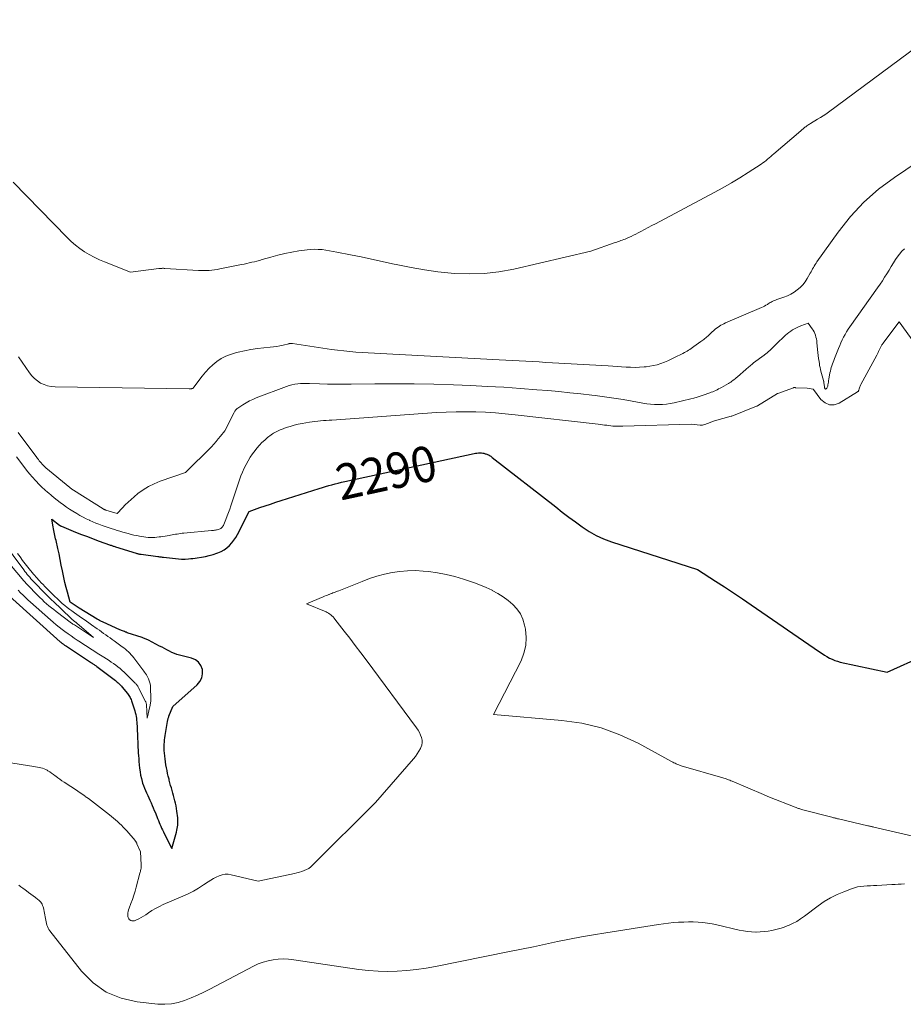
# Model space of a CAD drawing. Units: feet. Extents: x 1191672 to 1199299, y 7056370 to 7061370.
# Drawn here: x 1193825 to 1194074, y 7058856 to 7059133 of the extents above; entities that cross this region are included whole.
import ezdxf
from ezdxf.enums import TextEntityAlignment as Align

# ---------------------------------------------------------------- set-up
doc = ezdxf.new("R2010")
doc.units = ezdxf.units.FT
doc.header["$MEASUREMENT"] = 0
doc.layers.add('Level 44', color=7, linetype='Continuous', lineweight=0)
doc.layers.add('Level 45', color=7, linetype='Continuous', lineweight=0)
doc.styles.add('Style-ENGINEERING', font='ENGINEERING.shx')

msp = doc.modelspace()

# ---------------------------------------------------------------- linework, layer by layer
at = {"layer": 'Level 44', "color": 32, "linetype": 'Continuous', "lineweight": 30, "elevation": 2290, "flags": 128}
for points in [[(1193852.99, 7058945.96), (1193853.23, 7058945.72), (1193853.46, 7058945.48), (1193853.68, 7058945.23), (1193853.9, 7058944.97), (1193855.35, 7058943.17), (1193855.55, 7058942.91), (1193855.74, 7058942.64), (1193855.92, 7058942.36), (1193856.09, 7058942.08), (1193856.24, 7058941.79), (1193856.38, 7058941.49), (1193856.5, 7058941.18), (1193856.61, 7058940.87), (1193857.4, 7058938.34), (1193857.55, 7058937.82), (1193857.68, 7058937.29), (1193857.78, 7058936.76), (1193857.86, 7058936.23), (1193857.93, 7058935.69), (1193857.98, 7058935.15), (1193858.02, 7058934.61), (1193858.05, 7058934.07), (1193858.21, 7058930.47), (1193858.25, 7058929.67), (1193858.28, 7058928.87), (1193858.32, 7058928.07), (1193858.36, 7058927.27), (1193858.4, 7058926.47), (1193858.45, 7058925.67), (1193858.51, 7058924.88), (1193858.58, 7058924.08), (1193858.77, 7058922.17), (1193858.89, 7058921.22), (1193859.04, 7058920.27), (1193859.26, 7058919.34), (1193859.51, 7058918.42), (1193859.63, 7058918.03), (1193859.86, 7058917.32), (1193860.12, 7058916.61), (1193860.42, 7058915.92), (1193860.73, 7058915.23), (1193861.06, 7058914.55), (1193861.38, 7058913.87), (1193861.69, 7058913.18), (1193862, 7058912.49), (1193862.01, 7058912.46), (1193862.32, 7058911.75), (1193862.62, 7058911.04), (1193862.91, 7058910.32), (1193863.2, 7058909.61), (1193863.83, 7058908.04), (1193864.05, 7058907.5), (1193864.27, 7058906.97), (1193864.49, 7058906.44), (1193864.72, 7058905.91), (1193864.96, 7058905.38), (1193865.2, 7058904.86), (1193865.45, 7058904.33), (1193865.7, 7058903.82), (1193867.82, 7058899.62), (1193869.14, 7058904.25), (1193869.26, 7058904.73), (1193869.37, 7058905.22), (1193869.45, 7058905.72), (1193869.51, 7058906.21), (1193869.54, 7058906.71), (1193869.55, 7058907.21), (1193869.53, 7058907.71), (1193869.48, 7058908.21), (1193869.25, 7058910.12), (1193869.14, 7058910.86), (1193869.02, 7058911.59), (1193868.86, 7058912.32), (1193868.69, 7058913.04), (1193868.5, 7058913.76), (1193868.31, 7058914.48), (1193868.11, 7058915.2), (1193867.91, 7058915.91), (1193867.7, 7058916.65), (1193867.5, 7058917.37), (1193867.3, 7058918.1), (1193867.12, 7058918.83), (1193867.04, 7058919.1), (1193866.85, 7058919.91), (1193866.66, 7058920.72), (1193866.48, 7058921.53), (1193866.32, 7058922.34), (1193866.17, 7058923.16), (1193866.05, 7058923.98), (1193865.94, 7058924.8), (1193865.85, 7058925.62), (1193865.77, 7058926.48), (1193865.72, 7058927.09), (1193865.69, 7058927.7), (1193865.69, 7058928.32), (1193865.69, 7058928.93), (1193865.73, 7058929.55), (1193865.78, 7058930.16), (1193865.85, 7058930.77), (1193865.94, 7058931.38), (1193866.63, 7058935.37), (1193866.66, 7058935.55), (1193866.7, 7058935.74), (1193866.74, 7058935.92), (1193866.79, 7058936.1), (1193866.85, 7058936.28), (1193866.9, 7058936.46), (1193866.96, 7058936.64), (1193867.03, 7058936.81), (1193868.09, 7058939.58), (1193874.95, 7058945.6), (1193875.72, 7058946.54), (1193876.27, 7058947.57), (1193876.47, 7058948.71), (1193876.43, 7058949.93), (1193876, 7058951.05), (1193875.37, 7058951.99), (1193874.46, 7058952.65), (1193873.36, 7058953.14), (1193870.02, 7058953.94), (1193869.28, 7058954.15), (1193868.55, 7058954.4), (1193867.84, 7058954.71), (1193867.15, 7058955.07), (1193866.47, 7058955.45), (1193865.78, 7058955.82), (1193865.09, 7058956.19), (1193864.4, 7058956.55), (1193861.26, 7058958.19), (1193861.04, 7058958.3), (1193860.82, 7058958.4), (1193860.6, 7058958.49), (1193860.37, 7058958.58), (1193860.14, 7058958.66), (1193859.91, 7058958.75), (1193859.69, 7058958.82), (1193859.46, 7058958.9), (1193855.29, 7058960.3), (1193855.02, 7058960.4), (1193854.76, 7058960.49), (1193854.49, 7058960.59), (1193854.23, 7058960.69), (1193853.97, 7058960.8), (1193853.71, 7058960.91), (1193853.45, 7058961.02), (1193853.19, 7058961.13), (1193848.54, 7058963.21), (1193848.32, 7058963.31), (1193848.1, 7058963.41), (1193847.89, 7058963.52), (1193847.68, 7058963.63), (1193847.47, 7058963.75), (1193847.26, 7058963.87), (1193847.05, 7058963.99), (1193846.84, 7058964.11), (1193841.78, 7058967.17), (1193839.24, 7058968.91), (1193838.47, 7058971.66), (1193838.1, 7058973.04), (1193837.75, 7058974.43), (1193837.44, 7058975.83), (1193837.16, 7058977.23), (1193837.07, 7058977.72), (1193836.76, 7058979.29), (1193836.44, 7058980.86), (1193836.11, 7058982.43), (1193835.76, 7058984), (1193835.27, 7058986.17), (1193835.16, 7058986.65), (1193835.04, 7058987.13), (1193834.93, 7058987.61), (1193834.82, 7058988.09), (1193834.71, 7058988.57), (1193834.61, 7058989.05), (1193834.52, 7058989.53), (1193834.44, 7058990.02), (1193834.11, 7058992.24), (1193836.26, 7058990.52), (1193836.32, 7058990.47), (1193836.38, 7058990.43), (1193836.45, 7058990.39), (1193836.51, 7058990.35), (1193836.58, 7058990.31), (1193836.64, 7058990.28), (1193836.71, 7058990.25), (1193836.78, 7058990.22), (1193840.79, 7058988.6), (1193842.44, 7058987.94), (1193844.09, 7058987.3), (1193845.75, 7058986.68), (1193847.41, 7058986.07), (1193850.33, 7058985.02), (1193850.54, 7058984.94), (1193850.74, 7058984.87), (1193850.95, 7058984.8), (1193851.16, 7058984.73), (1193851.36, 7058984.67), (1193851.57, 7058984.6), (1193851.78, 7058984.53), (1193851.99, 7058984.47), (1193857.84, 7058982.65), (1193858.01, 7058982.6), (1193858.18, 7058982.55), (1193858.35, 7058982.51), (1193858.53, 7058982.46), (1193858.7, 7058982.42), (1193858.88, 7058982.39), (1193859.05, 7058982.36), (1193859.23, 7058982.33), (1193863.94, 7058981.7), (1193864.13, 7058981.68), (1193864.32, 7058981.66), (1193864.51, 7058981.64), (1193864.69, 7058981.61), (1193864.88, 7058981.59), (1193865.07, 7058981.57), (1193865.26, 7058981.55), (1193865.45, 7058981.53), (1193870.58, 7058980.96), (1193870.71, 7058980.95), (1193870.83, 7058980.94), (1193870.96, 7058980.93), (1193871.09, 7058980.93), (1193871.22, 7058980.93), (1193871.35, 7058980.94), (1193871.47, 7058980.95), (1193871.6, 7058980.96), (1193872.55, 7058981.06), (1193873.15, 7058981.13), (1193873.75, 7058981.2), (1193874.35, 7058981.28), (1193874.95, 7058981.36), (1193876.16, 7058981.53), (1193877.27, 7058981.72), (1193878.36, 7058981.96), (1193879.44, 7058982.27), (1193880.51, 7058982.63), (1193880.78, 7058982.74), (1193881.67, 7058983.14), (1193882.51, 7058983.6), (1193883.28, 7058984.17), (1193884.01, 7058984.8), (1193884.67, 7058985.52), (1193885.27, 7058986.28), (1193885.81, 7058987.08), (1193886.29, 7058987.93), (1193889.58, 7058994.41), (1193892.59, 7058995.45), (1193894.09, 7058995.96), (1193895.6, 7058996.47), (1193897.11, 7058996.96), (1193898.62, 7058997.45), (1193909.31, 7059000.85), (1193910.19, 7059001.13), (1193911.08, 7059001.4), (1193911.97, 7059001.66), (1193912.86, 7059001.91), (1193913.75, 7059002.15), (1193914.65, 7059002.38), (1193915.55, 7059002.59), (1193916.45, 7059002.79), (1193952.82, 7059010.68), (1193953.22, 7059010.75), (1193953.63, 7059010.81), (1193954.04, 7059010.84), (1193954.44, 7059010.86), (1193954.55, 7059010.86), (1193954.91, 7059010.84), (1193955.26, 7059010.8), (1193955.6, 7059010.73), (1193955.95, 7059010.63), (1193956.13, 7059010.57), (1193956.38, 7059010.49), (1193956.62, 7059010.39), (1193956.85, 7059010.28), (1193957.08, 7059010.17), (1193957.31, 7059010.04), (1193957.53, 7059009.9), (1193957.74, 7059009.76), (1193957.95, 7059009.6), (1193975.79, 7058995.65), (1193977.63, 7058994.23), (1193979.49, 7058992.82), (1193981.35, 7058991.42), (1193983.22, 7058990.05), (1193985.16, 7058988.78), (1193987.16, 7058987.64), (1193989.25, 7058986.69), (1193991.42, 7058985.88), (1194015.68, 7058978.03), (1194020.74, 7058974.8), (1194023.26, 7058973.17), (1194025.77, 7058971.52), (1194028.26, 7058969.85), (1194030.74, 7058968.16), (1194049.99, 7058954.88), (1194050.67, 7058954.42), (1194051.36, 7058953.99), (1194052.06, 7058953.57), (1194052.77, 7058953.17), (1194053.5, 7058952.82), (1194054.24, 7058952.51), (1194055.01, 7058952.26), (1194055.8, 7058952.05), (1194069.02, 7058949.2), (1194079.35, 7058953.92)], [(1193822.2, 7058970.55), (1193836.46, 7058957.74), (1193836.58, 7058957.63), (1193836.7, 7058957.53), (1193836.83, 7058957.43), (1193836.95, 7058957.33), (1193837.07, 7058957.23), (1193837.2, 7058957.14), (1193837.33, 7058957.04), (1193837.46, 7058956.95), (1193837.53, 7058956.91), (1193837.69, 7058956.8), (1193837.86, 7058956.69), (1193838.02, 7058956.58), (1193838.19, 7058956.47), (1193845.25, 7058951.82), (1193845.44, 7058951.7), (1193845.62, 7058951.58), (1193845.81, 7058951.45), (1193845.99, 7058951.33), (1193846.17, 7058951.2), (1193846.35, 7058951.07), (1193846.53, 7058950.94), (1193846.71, 7058950.81), (1193851.97, 7058946.82), (1193852.23, 7058946.61), (1193852.49, 7058946.4), (1193852.74, 7058946.18), (1193852.99, 7058945.96)]]:
    msp.add_lwpolyline(points, dxfattribs=at)
at = {"layer": 'Level 45', "color": 32, "linetype": 'Continuous', "lineweight": 0, "flags": 128}
for points, elevation in [([(1193823.19, 7059087.01), (1193838.38, 7059071.41), (1193839.53, 7059070.32), (1193840.72, 7059069.28), (1193841.97, 7059068.32), (1193843.28, 7059067.42), (1193844.63, 7059066.6), (1193846.02, 7059065.84), (1193847.45, 7059065.16), (1193848.91, 7059064.54), (1193856.24, 7059061.68), (1193864.14, 7059062.68), (1193864.36, 7059062.7), (1193864.58, 7059062.72), (1193864.79, 7059062.73), (1193865.01, 7059062.74), (1193865.23, 7059062.75), (1193865.45, 7059062.75), (1193865.67, 7059062.74), (1193865.89, 7059062.73), (1193875.36, 7059062.16), (1193876.11, 7059062.13), (1193876.86, 7059062.12), (1193877.62, 7059062.14), (1193878.37, 7059062.17), (1193879.12, 7059062.24), (1193879.87, 7059062.33), (1193880.62, 7059062.44), (1193881.36, 7059062.58), (1193887.44, 7059063.8), (1193888.17, 7059063.95), (1193888.89, 7059064.11), (1193889.61, 7059064.27), (1193890.34, 7059064.43), (1193891.06, 7059064.61), (1193891.78, 7059064.79), (1193892.49, 7059064.99), (1193893.2, 7059065.19), (1193895.66, 7059065.92), (1193897.61, 7059066.45), (1193899.58, 7059066.92), (1193901.56, 7059067.31), (1193903.56, 7059067.63), (1193905.88, 7059067.95), (1193906.93, 7059068.06), (1193907.98, 7059068.11), (1193909.02, 7059068.08), (1193910.07, 7059067.99), (1193911.12, 7059067.85), (1193912.16, 7059067.7), (1193913.2, 7059067.52), (1193914.24, 7059067.32), (1193918.08, 7059066.54), (1193921.04, 7059065.93), (1193924, 7059065.31), (1193926.95, 7059064.68), (1193929.9, 7059064.03), (1193931.4, 7059063.7), (1193935.12, 7059062.95), (1193938.84, 7059062.3), (1193942.59, 7059061.8), (1193946.36, 7059061.39), (1193947.26, 7059061.31), (1193951.48, 7059061.15), (1193955.67, 7059061.25), (1193959.83, 7059061.75), (1193963.98, 7059062.51), (1193985.63, 7059067.61), (1193992.54, 7059070), (1193992.94, 7059070.13), (1193993.33, 7059070.27), (1193993.72, 7059070.41), (1193994.12, 7059070.54), (1193994.51, 7059070.68), (1193994.9, 7059070.83), (1193995.29, 7059070.98), (1193995.67, 7059071.14), (1193996.28, 7059071.41), (1193996.97, 7059071.72), (1193997.65, 7059072.04), (1193998.32, 7059072.38), (1193998.99, 7059072.72), (1193999.71, 7059073.11), (1194000.74, 7059073.66), (1194001.76, 7059074.2), (1194002.79, 7059074.75), (1194003.82, 7059075.29), (1194020.38, 7059084.05), (1194022.8, 7059085.37), (1194025.2, 7059086.74), (1194027.56, 7059088.17), (1194029.89, 7059089.65), (1194033.55, 7059092.06), (1194034.02, 7059092.38), (1194034.48, 7059092.71), (1194034.93, 7059093.07), (1194035.37, 7059093.43), (1194035.81, 7059093.8), (1194036.24, 7059094.18), (1194036.67, 7059094.55), (1194037.11, 7059094.92), (1194044.7, 7059101.4), (1194044.89, 7059101.57), (1194045.09, 7059101.74), (1194045.28, 7059101.91), (1194045.48, 7059102.08), (1194045.67, 7059102.25), (1194045.87, 7059102.42), (1194046.08, 7059102.57), (1194046.29, 7059102.73), (1194046.38, 7059102.79), (1194046.64, 7059102.97), (1194046.91, 7059103.15), (1194047.17, 7059103.32), (1194047.44, 7059103.48), (1194049.42, 7059104.65), (1194050.2, 7059105.13), (1194050.97, 7059105.62), (1194051.72, 7059106.13), (1194052.47, 7059106.67), (1194087.51, 7059132.65)], 2282), ([(1193824.71, 7059037.88), (1193827.83, 7059033.39), (1193828.5, 7059032.55), (1193829.23, 7059031.78), (1193830.06, 7059031.11), (1193830.94, 7059030.5), (1193831.91, 7059030.04), (1193832.9, 7059029.68), (1193833.93, 7059029.47), (1193834.99, 7059029.38), (1193872.68, 7059028.87), (1193872.78, 7059028.86), (1193872.87, 7059028.87), (1193872.96, 7059028.87), (1193873.06, 7059028.87), (1193873.15, 7059028.87), (1193873.25, 7059028.88), (1193873.34, 7059028.89), (1193873.43, 7059028.91), (1193873.75, 7059028.96), (1193873.85, 7059029.07), (1193873.86, 7059029.08), (1193873.87, 7059029.1), (1193873.89, 7059029.11), (1193873.9, 7059029.13), (1193873.96, 7059029.2), (1193874.04, 7059029.31), (1193876.38, 7059032.44), (1193877.31, 7059033.58), (1193878.29, 7059034.65), (1193879.37, 7059035.63), (1193880.51, 7059036.56), (1193881.74, 7059037.35), (1193883.01, 7059038.04), (1193884.35, 7059038.56), (1193885.75, 7059038.99), (1193886.5, 7059039.17), (1193888.29, 7059039.55), (1193890.08, 7059039.89), (1193891.89, 7059040.16), (1193893.7, 7059040.37), (1193895.49, 7059040.55), (1193896.41, 7059040.66), (1193897.33, 7059040.8), (1193898.25, 7059040.97), (1193899.16, 7059041.17), (1193900.72, 7059041.55), (1193900.85, 7059041.57), (1193900.97, 7059041.6), (1193901.1, 7059041.61), (1193901.23, 7059041.62), (1193901.36, 7059041.62), (1193901.49, 7059041.62), (1193901.62, 7059041.61), (1193901.75, 7059041.6), (1193912.74, 7059039.95), (1193914.46, 7059039.72), (1193916.18, 7059039.51), (1193917.9, 7059039.34), (1193919.62, 7059039.21), (1193921.35, 7059039.09), (1193923.08, 7059038.98), (1193924.81, 7059038.88), (1193926.53, 7059038.79), (1193959.89, 7059037.02), (1193961.76, 7059036.92), (1193963.63, 7059036.82), (1193965.5, 7059036.72), (1193967.37, 7059036.62), (1193969.23, 7059036.52), (1193971.1, 7059036.41), (1193972.97, 7059036.31), (1193974.84, 7059036.2), (1193990.54, 7059035.3), (1193991.8, 7059035.23), (1193993.06, 7059035.15), (1193994.32, 7059035.07), (1193995.58, 7059034.98), (1193996.84, 7059034.92), (1193998.1, 7059034.89), (1193999.36, 7059034.93), (1194000.62, 7059035.01), (1194001.24, 7059035.06), (1194002.29, 7059035.19), (1194003.32, 7059035.38), (1194004.34, 7059035.64), (1194005.34, 7059035.95), (1194006.33, 7059036.33), (1194007.31, 7059036.73), (1194008.27, 7059037.16), (1194009.22, 7059037.63), (1194011.56, 7059038.82), (1194011.96, 7059039.03), (1194012.36, 7059039.25), (1194012.75, 7059039.48), (1194013.14, 7059039.71), (1194013.52, 7059039.96), (1194013.9, 7059040.21), (1194014.28, 7059040.47), (1194014.65, 7059040.73), (1194016.6, 7059042.13), (1194016.89, 7059042.34), (1194017.17, 7059042.56), (1194017.45, 7059042.77), (1194017.73, 7059043), (1194018, 7059043.22), (1194018.28, 7059043.46), (1194018.54, 7059043.69), (1194018.8, 7059043.93), (1194018.89, 7059044.02), (1194019.2, 7059044.3), (1194019.5, 7059044.59), (1194019.81, 7059044.87), (1194020.11, 7059045.16), (1194020.3, 7059045.34), (1194020.66, 7059045.66), (1194021.03, 7059045.96), (1194021.42, 7059046.24), (1194021.82, 7059046.5), (1194022.24, 7059046.74), (1194022.66, 7059046.97), (1194023.09, 7059047.18), (1194023.53, 7059047.38), (1194033.66, 7059051.73), (1194034.08, 7059051.92), (1194034.49, 7059052.13), (1194034.9, 7059052.36), (1194035.29, 7059052.6), (1194035.49, 7059052.73), (1194035.78, 7059052.92), (1194036.07, 7059053.09), (1194036.37, 7059053.26), (1194036.67, 7059053.41), (1194036.98, 7059053.56), (1194037.29, 7059053.7), (1194037.61, 7059053.82), (1194037.93, 7059053.94), (1194039.94, 7059054.61), (1194040.95, 7059055.01), (1194041.92, 7059055.47), (1194042.83, 7059056.03), (1194043.71, 7059056.65), (1194044.51, 7059057.37), (1194045.26, 7059058.14), (1194045.91, 7059058.99), (1194046.5, 7059059.88), (1194047.35, 7059061.34), (1194047.58, 7059061.75), (1194047.81, 7059062.16), (1194048.03, 7059062.57), (1194048.26, 7059062.98), (1194048.48, 7059063.39), (1194048.72, 7059063.79), (1194048.97, 7059064.19), (1194049.24, 7059064.58), (1194055.2, 7059072.95), (1194058.67, 7059077.29), (1194062.42, 7059081.35), (1194066.59, 7059084.97), (1194071.04, 7059088.3), (1194080.64, 7059094.71)], 2284), ([(1193824.59, 7059016.54), (1193829.84, 7059009.6), (1193830.08, 7059009.28), (1193830.32, 7059008.97), (1193830.56, 7059008.66), (1193830.8, 7059008.35), (1193830.98, 7059008.12), (1193831.14, 7059007.93), (1193831.3, 7059007.74), (1193831.47, 7059007.55), (1193831.64, 7059007.37), (1193831.81, 7059007.2), (1193831.99, 7059007.02), (1193832.18, 7059006.86), (1193832.37, 7059006.69), (1193839.12, 7059001.1), (1193839.24, 7059001), (1193839.37, 7059000.9), (1193839.49, 7059000.8), (1193839.62, 7059000.71), (1193839.75, 7059000.62), (1193839.88, 7059000.53), (1193840.01, 7059000.44), (1193840.14, 7059000.35), (1193848.53, 7058995.09), (1193848.59, 7058995.06), (1193848.65, 7058995.03), (1193848.71, 7058994.99), (1193848.77, 7058994.96), (1193848.83, 7058994.93), (1193848.89, 7058994.91), (1193848.95, 7058994.88), (1193849.01, 7058994.86), (1193849.07, 7058994.84), (1193849.13, 7058994.82), (1193849.19, 7058994.8), (1193849.25, 7058994.78), (1193852.44, 7058993.79), (1193853.96, 7058995.44), (1193854.73, 7058996.25), (1193855.53, 7058997.04), (1193856.36, 7058997.79), (1193857.21, 7058998.52), (1193858.29, 7058999.4), (1193859.74, 7059000.46), (1193861.26, 7059001.41), (1193862.87, 7059002.19), (1193864.55, 7059002.86), (1193871.72, 7059005.29), (1193878.95, 7059012.59), (1193879.63, 7059013.3), (1193880.28, 7059014.02), (1193880.91, 7059014.77), (1193881.52, 7059015.53), (1193882.71, 7059017.08), (1193885.32, 7059022.18), (1193885.42, 7059022.36), (1193885.53, 7059022.54), (1193885.65, 7059022.72), (1193885.78, 7059022.89), (1193885.91, 7059023.04), (1193886.06, 7059023.19), (1193886.22, 7059023.33), (1193886.39, 7059023.45), (1193887.82, 7059024.38), (1193888.73, 7059024.93), (1193889.65, 7059025.44), (1193890.61, 7059025.88), (1193891.59, 7059026.29), (1193900.04, 7059029.53), (1193900.82, 7059029.79), (1193901.6, 7059030.01), (1193902.41, 7059030.17), (1193903.22, 7059030.28), (1193904.04, 7059030.35), (1193904.86, 7059030.39), (1193905.68, 7059030.4), (1193906.51, 7059030.38), (1193909.34, 7059030.28), (1193911.57, 7059030.21), (1193913.81, 7059030.17), (1193916.05, 7059030.16), (1193918.29, 7059030.17), (1193924.89, 7059030.26), (1193930.43, 7059030.28), (1193935.97, 7059030.25), (1193941.51, 7059030.13), (1193947.04, 7059029.96), (1193951.88, 7059029.77), (1193956.54, 7059029.55), (1193961.19, 7059029.29), (1193965.84, 7059028.97), (1193970.48, 7059028.61), (1193973.57, 7059028.35), (1193976.67, 7059028.08), (1193979.76, 7059027.78), (1193982.86, 7059027.45), (1193985.95, 7059027.09), (1193986.91, 7059026.98), (1193989.51, 7059026.64), (1193992.11, 7059026.27), (1193994.7, 7059025.85), (1193997.29, 7059025.4), (1194000.26, 7059024.85), (1194001.36, 7059024.67), (1194002.46, 7059024.54), (1194003.57, 7059024.46), (1194004.68, 7059024.42), (1194005.79, 7059024.45), (1194006.89, 7059024.54), (1194007.98, 7059024.7), (1194009.07, 7059024.92), (1194013.76, 7059026.03), (1194014.64, 7059026.26), (1194015.52, 7059026.5), (1194016.38, 7059026.78), (1194017.24, 7059027.07), (1194019.07, 7059027.72), (1194019.5, 7059027.88), (1194019.92, 7059028.05), (1194020.34, 7059028.23), (1194020.76, 7059028.42), (1194021.17, 7059028.62), (1194021.58, 7059028.82), (1194021.98, 7059029.04), (1194022.38, 7059029.26), (1194024.32, 7059030.38), (1194024.65, 7059030.58), (1194024.99, 7059030.78), (1194025.31, 7059031), (1194025.63, 7059031.22), (1194025.94, 7059031.45), (1194026.25, 7059031.69), (1194026.55, 7059031.93), (1194026.85, 7059032.19), (1194029.26, 7059034.33), (1194029.53, 7059034.57), (1194029.8, 7059034.8), (1194030.06, 7059035.03), (1194030.33, 7059035.26), (1194030.61, 7059035.48), (1194030.88, 7059035.71), (1194031.16, 7059035.92), (1194031.44, 7059036.13), (1194034.4, 7059038.32), (1194034.6, 7059038.47), (1194034.8, 7059038.62), (1194034.99, 7059038.78), (1194035.18, 7059038.93), (1194035.37, 7059039.09), (1194035.56, 7059039.25), (1194035.74, 7059039.42), (1194035.92, 7059039.59), (1194037.46, 7059041.1), (1194038.09, 7059041.73), (1194038.73, 7059042.35), (1194039.38, 7059042.96), (1194040.03, 7059043.57), (1194040.41, 7059043.93), (1194040.88, 7059044.35), (1194041.36, 7059044.74), (1194041.87, 7059045.11), (1194042.4, 7059045.45), (1194042.95, 7059045.76), (1194043.51, 7059046.05), (1194044.08, 7059046.3), (1194044.67, 7059046.53), (1194046.81, 7059047.28), (1194047.91, 7059045.74), (1194048.19, 7059045.31), (1194048.44, 7059044.86), (1194048.65, 7059044.39), (1194048.82, 7059043.91), (1194048.96, 7059043.41), (1194049.08, 7059042.91), (1194049.17, 7059042.4), (1194049.23, 7059041.89), (1194049.42, 7059039.93), (1194049.51, 7059039.08), (1194049.6, 7059038.24), (1194049.71, 7059037.39), (1194049.82, 7059036.55), (1194049.91, 7059035.93), (1194050, 7059035.39), (1194050.1, 7059034.87), (1194050.22, 7059034.34), (1194050.35, 7059033.82), (1194051.08, 7059031.19), (1194051.1, 7059031.12), (1194051.12, 7059031.05), (1194051.14, 7059030.98), (1194051.15, 7059030.91), (1194051.16, 7059030.84), (1194051.17, 7059030.76), (1194051.18, 7059030.69), (1194051.19, 7059030.62), (1194051.33, 7059029.41), (1194051.34, 7059029.32), (1194051.36, 7059029.24), (1194051.38, 7059029.16), (1194051.41, 7059029.09), (1194051.47, 7059028.94), (1194051.55, 7059028.86), (1194051.64, 7059028.81), (1194051.74, 7059028.82), (1194051.85, 7059028.86), (1194051.91, 7059028.92), (1194052.04, 7059029.06), (1194052.15, 7059029.22), (1194052.22, 7059029.39), (1194052.27, 7059029.58), (1194052.33, 7059029.98), (1194052.4, 7059030.38), (1194052.46, 7059030.78), (1194052.53, 7059031.18), (1194052.6, 7059031.58), (1194052.89, 7059033.32), (1194053, 7059033.84), (1194053.12, 7059034.35), (1194053.26, 7059034.86), (1194053.43, 7059035.37), (1194053.6, 7059035.86), (1194053.79, 7059036.36), (1194053.97, 7059036.86), (1194054.16, 7059037.35), (1194055.3, 7059040.24), (1194055.63, 7059041.04), (1194055.97, 7059041.83), (1194056.34, 7059042.61), (1194056.72, 7059043.38), (1194057.13, 7059044.13), (1194057.56, 7059044.88), (1194058.02, 7059045.6), (1194058.5, 7059046.31), (1194066.3, 7059057.3), (1194066.98, 7059058.27), (1194067.63, 7059059.25), (1194068.27, 7059060.24), (1194068.88, 7059061.24), (1194069.5, 7059062.25), (1194070.11, 7059063.26), (1194070.74, 7059064.26), (1194071.37, 7059065.25), (1194071.8, 7059065.92), (1194072.41, 7059066.76), (1194073.07, 7059067.54), (1194073.83, 7059068.23)], 2286), ([(1193824.11, 7059009.73), (1193826.18, 7059007), (1193826.97, 7059005.99), (1193827.79, 7059005), (1193828.63, 7059004.03), (1193829.49, 7059003.08), (1193829.67, 7059002.89), (1193830.47, 7059002.06), (1193831.3, 7059001.25), (1193832.14, 7059000.46), (1193833.01, 7058999.69), (1193833.14, 7058999.58), (1193833.96, 7058998.89), (1193834.78, 7058998.21), (1193835.62, 7058997.54), (1193836.47, 7058996.88), (1193837.33, 7058996.25), (1193838.2, 7058995.63), (1193839.09, 7058995.04), (1193839.99, 7058994.47), (1193841.14, 7058993.77), (1193842, 7058993.27), (1193842.88, 7058992.78), (1193843.76, 7058992.33), (1193844.67, 7058991.91), (1193844.82, 7058991.84), (1193845.66, 7058991.47), (1193846.5, 7058991.12), (1193847.35, 7058990.79), (1193848.21, 7058990.48), (1193849.07, 7058990.18), (1193849.94, 7058989.88), (1193850.8, 7058989.6), (1193851.67, 7058989.32), (1193852.47, 7058989.06), (1193853.24, 7058988.82), (1193854.02, 7058988.58), (1193854.8, 7058988.36), (1193855.58, 7058988.14), (1193856.37, 7058987.94), (1193857.16, 7058987.75), (1193857.95, 7058987.58), (1193858.75, 7058987.42), (1193859.32, 7058987.31), (1193859.94, 7058987.21), (1193860.55, 7058987.13), (1193861.17, 7058987.09), (1193861.79, 7058987.06), (1193862.42, 7058987.07), (1193863.04, 7058987.1), (1193863.66, 7058987.15), (1193864.27, 7058987.22), (1193864.7, 7058987.28), (1193865.31, 7058987.37), (1193865.93, 7058987.46), (1193866.54, 7058987.56), (1193867.16, 7058987.66), (1193867.44, 7058987.71), (1193867.91, 7058987.79), (1193868.38, 7058987.87), (1193868.85, 7058987.96), (1193869.32, 7058988.04), (1193869.8, 7058988.12), (1193870.27, 7058988.19), (1193870.74, 7058988.25), (1193871.22, 7058988.3), (1193878.99, 7058989.01), (1193879.26, 7058989.04), (1193879.53, 7058989.07), (1193879.81, 7058989.1), (1193880.08, 7058989.13), (1193880.35, 7058989.17), (1193880.61, 7058989.23), (1193880.87, 7058989.3), (1193881.12, 7058989.39), (1193881.18, 7058989.41), (1193881.39, 7058989.51), (1193881.59, 7058989.62), (1193881.77, 7058989.76), (1193881.94, 7058989.91), (1193882.09, 7058990.09), (1193882.22, 7058990.28), (1193882.33, 7058990.48), (1193882.43, 7058990.69), (1193883.03, 7058992.16), (1193883.41, 7058993.11), (1193883.77, 7058994.07), (1193884.12, 7058995.03), (1193884.45, 7058996), (1193886.86, 7059003.27), (1193887.26, 7059004.38), (1193887.69, 7059005.47), (1193888.17, 7059006.54), (1193888.69, 7059007.6), (1193889.26, 7059008.63), (1193889.87, 7059009.63), (1193890.54, 7059010.59), (1193891.25, 7059011.54), (1193891.77, 7059012.19), (1193892.46, 7059012.99), (1193893.18, 7059013.75), (1193893.95, 7059014.46), (1193894.76, 7059015.14), (1193895.8, 7059015.94), (1193896.13, 7059016.18), (1193896.46, 7059016.41), (1193896.81, 7059016.61), (1193897.16, 7059016.8), (1193897.52, 7059016.98), (1193897.89, 7059017.14), (1193898.26, 7059017.3), (1193898.63, 7059017.44), (1193900.03, 7059017.95), (1193901.11, 7059018.31), (1193902.21, 7059018.63), (1193903.32, 7059018.89), (1193904.44, 7059019.11), (1193906.52, 7059019.47), (1193907.3, 7059019.59), (1193908.09, 7059019.7), (1193908.88, 7059019.79), (1193909.67, 7059019.86), (1193910.46, 7059019.92), (1193911.25, 7059019.98), (1193912.04, 7059020.04), (1193912.83, 7059020.09), (1193942.25, 7059022.16), (1193945.01, 7059022.32), (1193947.77, 7059022.41), (1193950.54, 7059022.43), (1193953.31, 7059022.38), (1193956.07, 7059022.27), (1193958.83, 7059022.1), (1193961.59, 7059021.87), (1193964.34, 7059021.59), (1193987.73, 7059018.91), (1193988.33, 7059018.84), (1193988.92, 7059018.76), (1193989.51, 7059018.69), (1193990.1, 7059018.6), (1193990.16, 7059018.6), (1193990.72, 7059018.53), (1193991.29, 7059018.46), (1193991.85, 7059018.41), (1193992.42, 7059018.38), (1193992.98, 7059018.35), (1193993.55, 7059018.34), (1193994.11, 7059018.34), (1193994.68, 7059018.34), (1194013.9, 7059018.9), (1194016.43, 7059018.65), (1194016.75, 7059018.64), (1194017.07, 7059018.66), (1194017.38, 7059018.72), (1194017.69, 7059018.82), (1194020.47, 7059019.9), (1194025.09, 7059021.15), (1194025.11, 7059021.16), (1194025.13, 7059021.16), (1194025.15, 7059021.17), (1194025.16, 7059021.17), (1194025.23, 7059021.2), (1194025.25, 7059021.2), (1194025.27, 7059021.21), (1194025.29, 7059021.22), (1194025.3, 7059021.22), (1194032.25, 7059023.96), (1194032.27, 7059023.97), (1194032.29, 7059023.98), (1194032.31, 7059023.98), (1194032.33, 7059023.99), (1194032.41, 7059024.03), (1194032.43, 7059024.04), (1194032.45, 7059024.05), (1194032.47, 7059024.06), (1194032.49, 7059024.07), (1194038.17, 7059027.52), (1194038.27, 7059027.58), (1194042.6, 7059029.14), (1194042.62, 7059029.15), (1194042.64, 7059029.16), (1194042.66, 7059029.16), (1194042.68, 7059029.17), (1194042.76, 7059029.19), (1194042.78, 7059029.19), (1194042.8, 7059029.2), (1194042.82, 7059029.2), (1194042.84, 7059029.2), (1194042.95, 7059029.19), (1194043.02, 7059029.19), (1194043.09, 7059029.19), (1194043.17, 7059029.18), (1194043.24, 7059029.18), (1194046.49, 7059029.02), (1194048.21, 7059028.73), (1194048.26, 7059028.68), (1194050.36, 7059025.82), (1194051.51, 7059024.88), (1194052.73, 7059024.33), (1194054.07, 7059024.38), (1194055.48, 7059024.83), (1194060.64, 7059027.99), (1194060.74, 7059028.07), (1194060.82, 7059028.15), (1194060.89, 7059028.25), (1194060.95, 7059028.36), (1194060.99, 7059028.48), (1194061.03, 7059028.6), (1194061.07, 7059028.72), (1194061.1, 7059028.85), (1194061.18, 7059029.12), (1194061.26, 7059029.38), (1194061.35, 7059029.63), (1194061.46, 7059029.87), (1194061.58, 7059030.11), (1194066.04, 7059038.32), (1194066.22, 7059038.68), (1194066.41, 7059039.03), (1194066.58, 7059039.39), (1194066.75, 7059039.76), (1194066.89, 7059040.07), (1194066.99, 7059040.28), (1194067.09, 7059040.48), (1194067.19, 7059040.68), (1194067.29, 7059040.88), (1194067.4, 7059041.08), (1194067.52, 7059041.27), (1194067.64, 7059041.46), (1194067.78, 7059041.64), (1194072.4, 7059047.71), (1194077.99, 7059039.93)], 2288), ([(1193820.79, 7058981.34), (1193825.76, 7058975.4), (1193826.12, 7058974.98), (1193826.48, 7058974.57), (1193826.85, 7058974.17), (1193827.23, 7058973.77), (1193830.09, 7058970.82), (1193830.71, 7058970.21), (1193831.33, 7058969.6), (1193831.98, 7058969.01), (1193832.63, 7058968.43), (1193833.29, 7058967.87), (1193833.97, 7058967.32), (1193834.65, 7058966.78), (1193835.34, 7058966.25), (1193839.65, 7058963.01), (1193839.84, 7058962.87), (1193840.03, 7058962.73), (1193840.23, 7058962.6), (1193840.42, 7058962.47), (1193845.79, 7058958.94), (1193841.08, 7058963.02), (1193840.97, 7058963.12), (1193840.85, 7058963.21), (1193840.74, 7058963.3), (1193840.63, 7058963.38), (1193840.51, 7058963.47), (1193840.39, 7058963.55), (1193840.28, 7058963.64), (1193840.17, 7058963.73), (1193840.07, 7058963.81), (1193839.91, 7058963.94), (1193839.76, 7058964.07), (1193839.6, 7058964.21), (1193839.45, 7058964.35), (1193834.44, 7058969.13), (1193834.17, 7058969.39), (1193833.9, 7058969.65), (1193833.63, 7058969.91), (1193833.37, 7058970.17), (1193833.1, 7058970.43), (1193832.84, 7058970.7), (1193832.57, 7058970.96), (1193832.31, 7058971.23), (1193828.95, 7058974.71), (1193828.58, 7058975.09), (1193828.22, 7058975.48), (1193827.87, 7058975.88), (1193827.53, 7058976.28), (1193827.19, 7058976.69), (1193826.85, 7058977.1), (1193826.53, 7058977.52), (1193826.21, 7058977.94), (1193820.2, 7058986)], 2286), ([(1193824.66, 7058972.21), (1193825.32, 7058971.52), (1193825.99, 7058970.85), (1193826.67, 7058970.19), (1193827.37, 7058969.54), (1193828.07, 7058968.91), (1193833.72, 7058963.91), (1193834.51, 7058963.22), (1193835.32, 7058962.54), (1193836.13, 7058961.88), (1193836.96, 7058961.23), (1193837.79, 7058960.6), (1193838.64, 7058959.97), (1193839.5, 7058959.37), (1193840.37, 7058958.78), (1193841.22, 7058958.22), (1193842.16, 7058957.61), (1193843.09, 7058957), (1193844.04, 7058956.39), (1193844.98, 7058955.79), (1193845.92, 7058955.19), (1193846.87, 7058954.58), (1193847.81, 7058953.98), (1193848.75, 7058953.37), (1193850.18, 7058952.45), (1193850.82, 7058952.03), (1193851.45, 7058951.59), (1193852.07, 7058951.14), (1193852.69, 7058950.67), (1193853.29, 7058950.19), (1193853.87, 7058949.69), (1193854.44, 7058949.17), (1193855, 7058948.64), (1193857.36, 7058946.31), (1193857.52, 7058946.14), (1193857.68, 7058945.97), (1193857.83, 7058945.79), (1193857.97, 7058945.61), (1193858.1, 7058945.41), (1193858.23, 7058945.22), (1193858.34, 7058945.02), (1193858.46, 7058944.81), (1193860.45, 7058940.95), (1193860.5, 7058940.84), (1193860.55, 7058940.72), (1193860.59, 7058940.6), (1193860.63, 7058940.48), (1193860.66, 7058940.36), (1193860.68, 7058940.23), (1193860.69, 7058940.11), (1193860.7, 7058939.98), (1193860.87, 7058936.23), (1193861.65, 7058939.58), (1193861.72, 7058939.86), (1193861.78, 7058940.13), (1193861.83, 7058940.41), (1193861.88, 7058940.69), (1193861.93, 7058940.97), (1193861.95, 7058941.25), (1193861.97, 7058941.53), (1193861.96, 7058941.81), (1193861.85, 7058944.92), (1193861.79, 7058945.55), (1193861.68, 7058946.16), (1193861.5, 7058946.75), (1193861.27, 7058947.33), (1193861.1, 7058947.67), (1193860.9, 7058948.06), (1193860.68, 7058948.45), (1193860.44, 7058948.81), (1193860.18, 7058949.17), (1193859.92, 7058949.52), (1193859.65, 7058949.87), (1193859.38, 7058950.23), (1193859.12, 7058950.58), (1193857.15, 7058953.24), (1193856.81, 7058953.68), (1193856.44, 7058954.11), (1193856.05, 7058954.52), (1193855.65, 7058954.92), (1193855.22, 7058955.29), (1193854.79, 7058955.66), (1193854.35, 7058956.01), (1193853.9, 7058956.35), (1193851.65, 7058957.98), (1193851.05, 7058958.41), (1193850.45, 7058958.84), (1193849.85, 7058959.26), (1193849.25, 7058959.68), (1193848.65, 7058960.11), (1193848.05, 7058960.53), (1193847.45, 7058960.96), (1193846.85, 7058961.38), (1193845.22, 7058962.55), (1193844.54, 7058963.03), (1193843.85, 7058963.51), (1193843.17, 7058963.99), (1193842.48, 7058964.47), (1193841.8, 7058964.94), (1193841.11, 7058965.43), (1193840.43, 7058965.92), (1193839.76, 7058966.41), (1193839.16, 7058966.85), (1193838.44, 7058967.4), (1193837.73, 7058967.96), (1193837.04, 7058968.55), (1193836.36, 7058969.15), (1193835.93, 7058969.55), (1193835.48, 7058969.97), (1193835.03, 7058970.39), (1193834.6, 7058970.81), (1193834.16, 7058971.24), (1193832.63, 7058972.78), (1193832.12, 7058973.3), (1193831.61, 7058973.82), (1193831.11, 7058974.36), (1193830.61, 7058974.89), (1193830.33, 7058975.2), (1193829.98, 7058975.59), (1193829.63, 7058975.98), (1193829.3, 7058976.38), (1193828.96, 7058976.78), (1193827.38, 7058978.75), (1193826.63, 7058979.69), (1193825.89, 7058980.63), (1193825.16, 7058981.58), (1193824.44, 7058982.54)], 2288), ([(1193821.39, 7058923.85), (1193829.04, 7058922.69), (1193829.53, 7058922.61), (1193830.02, 7058922.53), (1193830.5, 7058922.43), (1193830.98, 7058922.33), (1193831.46, 7058922.2), (1193831.92, 7058922.04), (1193832.36, 7058921.84), (1193832.79, 7058921.61), (1193833, 7058921.48), (1193833.52, 7058921.15), (1193834.03, 7058920.8), (1193834.53, 7058920.44), (1193835.02, 7058920.07), (1193835.18, 7058919.94), (1193835.75, 7058919.5), (1193836.33, 7058919.07), (1193836.92, 7058918.67), (1193837.52, 7058918.27), (1193839.44, 7058917.05), (1193840.43, 7058916.4), (1193841.42, 7058915.75), (1193842.38, 7058915.08), (1193843.34, 7058914.39), (1193843.51, 7058914.27), (1193844.38, 7058913.63), (1193845.24, 7058912.99), (1193846.1, 7058912.35), (1193846.96, 7058911.69), (1193847.81, 7058911.04), (1193848.66, 7058910.37), (1193849.5, 7058909.71), (1193850.35, 7058909.04), (1193850.88, 7058908.61), (1193851.45, 7058908.14), (1193852.01, 7058907.67), (1193852.56, 7058907.18), (1193853.11, 7058906.69), (1193853.64, 7058906.18), (1193854.16, 7058905.66), (1193854.66, 7058905.12), (1193855.15, 7058904.58), (1193857.48, 7058901.89), (1193857.56, 7058901.79), (1193857.64, 7058901.68), (1193857.72, 7058901.56), (1193857.79, 7058901.45), (1193857.85, 7058901.33), (1193857.91, 7058901.21), (1193857.97, 7058901.09), (1193858.03, 7058900.96), (1193858.99, 7058898.67), (1193859.22, 7058894.98), (1193859.23, 7058894.87), (1193859.23, 7058894.75), (1193859.23, 7058894.64), (1193859.23, 7058894.52), (1193859.23, 7058894.4), (1193859.22, 7058894.29), (1193859.2, 7058894.18), (1193859.18, 7058894.06), (1193859.12, 7058893.74), (1193859.06, 7058893.46), (1193859, 7058893.19), (1193858.94, 7058892.92), (1193858.87, 7058892.64), (1193857.83, 7058888.74), (1193857.5, 7058887.59), (1193857.15, 7058886.45), (1193856.75, 7058885.32), (1193856.34, 7058884.19), (1193855.8, 7058882.82), (1193855.65, 7058882.39), (1193855.54, 7058881.95), (1193855.47, 7058881.5), (1193855.42, 7058881.04), (1193855.42, 7058880.91), (1193855.45, 7058880.54), (1193855.54, 7058880.19), (1193855.72, 7058879.87), (1193855.96, 7058879.58), (1193855.98, 7058879.56), (1193856.29, 7058879.36), (1193856.61, 7058879.24), (1193856.96, 7058879.24), (1193857.32, 7058879.31), (1193857.93, 7058879.56), (1193858.59, 7058879.86), (1193859.24, 7058880.19), (1193859.87, 7058880.56), (1193860.48, 7058880.96), (1193861.24, 7058881.51), (1193862.24, 7058882.17), (1193863.26, 7058882.79), (1193864.32, 7058883.34), (1193865.41, 7058883.84), (1193870.95, 7058886.19), (1193872.46, 7058886.88), (1193873.94, 7058887.63), (1193875.36, 7058888.47), (1193876.76, 7058889.36), (1193878.03, 7058890.22), (1193878.78, 7058890.7), (1193879.55, 7058891.15), (1193880.34, 7058891.56), (1193881.15, 7058891.94), (1193881.98, 7058892.21), (1193882.82, 7058892.37), (1193883.68, 7058892.36), (1193884.54, 7058892.24), (1193892.1, 7058890.44), (1193902.32, 7058892.62), (1193903.02, 7058892.78), (1193903.71, 7058892.96), (1193904.39, 7058893.18), (1193905.06, 7058893.41), (1193905.71, 7058893.69), (1193906.32, 7058894.03), (1193906.88, 7058894.45), (1193907.41, 7058894.91), (1193925.15, 7058912.57), (1193935.79, 7058924.79), (1193936.35, 7058925.49), (1193936.86, 7058926.21), (1193937.32, 7058926.97), (1193937.74, 7058927.75), (1193937.85, 7058927.97), (1193938.1, 7058928.67), (1193938.22, 7058929.38), (1193938.19, 7058930.09), (1193938.04, 7058930.82), (1193937.76, 7058931.53), (1193937.44, 7058932.22), (1193937.06, 7058932.88), (1193936.63, 7058933.51), (1193922.46, 7058952.63), (1193920.94, 7058954.67), (1193919.41, 7058956.7), (1193917.87, 7058958.72), (1193916.31, 7058960.73), (1193913.7, 7058964.11), (1193913.44, 7058964.42), (1193913.16, 7058964.72), (1193912.87, 7058965.01), (1193912.57, 7058965.28), (1193912.25, 7058965.53), (1193911.91, 7058965.76), (1193911.56, 7058965.95), (1193911.19, 7058966.13), (1193905.7, 7058968.44), (1193910.42, 7058970.41), (1193910.81, 7058970.57), (1193911.2, 7058970.73), (1193911.59, 7058970.88), (1193911.99, 7058971.03), (1193912.11, 7058971.08), (1193912.44, 7058971.2), (1193912.78, 7058971.33), (1193913.11, 7058971.46), (1193913.44, 7058971.59), (1193913.77, 7058971.72), (1193914.1, 7058971.85), (1193914.43, 7058971.98), (1193914.77, 7058972.11), (1193921.36, 7058974.73), (1193923.43, 7058975.49), (1193925.52, 7058976.16), (1193927.64, 7058976.72), (1193929.79, 7058977.21), (1193931.96, 7058977.53), (1193934.14, 7058977.73), (1193936.32, 7058977.74), (1193938.51, 7058977.62), (1193940.03, 7058977.47), (1193942.53, 7058977.13), (1193945, 7058976.69), (1193947.44, 7058976.09), (1193949.86, 7058975.38), (1193951.25, 7058974.92), (1193952.94, 7058974.32), (1193954.62, 7058973.68), (1193956.26, 7058972.97), (1193957.89, 7058972.21), (1193957.94, 7058972.18), (1193959.48, 7058971.34), (1193960.97, 7058970.42), (1193962.37, 7058969.38), (1193963.72, 7058968.25), (1193964.88, 7058966.98), (1193965.84, 7058965.6), (1193966.53, 7058964.07), (1193967.03, 7058962.42), (1193967.26, 7058961.25), (1193967.47, 7058958.97), (1193967.39, 7058956.73), (1193966.86, 7058954.56), (1193966.04, 7058952.42), (1193958.33, 7058937.28), (1193977.51, 7058935.65), (1193983.11, 7058934.82), (1193988.57, 7058933.54), (1193993.83, 7058931.6), (1193998.95, 7058929.21), (1194008.33, 7058924.1), (1194008.67, 7058923.92), (1194009, 7058923.74), (1194009.34, 7058923.58), (1194009.69, 7058923.41), (1194010.03, 7058923.26), (1194010.38, 7058923.12), (1194010.74, 7058922.99), (1194011.1, 7058922.88), (1194022.75, 7058919.48), (1194023.08, 7058919.38), (1194023.41, 7058919.27), (1194023.74, 7058919.16), (1194024.06, 7058919.05), (1194024.39, 7058918.93), (1194024.71, 7058918.8), (1194025.03, 7058918.67), (1194025.35, 7058918.54), (1194034.17, 7058914.78), (1194034.38, 7058914.69), (1194034.59, 7058914.6), (1194034.81, 7058914.51), (1194035.02, 7058914.42), (1194035.24, 7058914.34), (1194035.45, 7058914.25), (1194035.67, 7058914.16), (1194035.88, 7058914.08), (1194043.14, 7058911.21), (1194043.36, 7058911.12), (1194043.58, 7058911.04), (1194043.8, 7058910.97), (1194044.02, 7058910.89), (1194044.24, 7058910.82), (1194044.46, 7058910.75), (1194044.69, 7058910.69), (1194044.91, 7058910.63), (1194053.44, 7058908.39), (1194053.67, 7058908.34), (1194053.9, 7058908.28), (1194054.14, 7058908.22), (1194054.37, 7058908.16), (1194054.6, 7058908.1), (1194054.83, 7058908.05), (1194055.06, 7058907.99), (1194055.3, 7058907.94), (1194063.55, 7058906), (1194063.76, 7058905.95), (1194063.97, 7058905.91), (1194064.17, 7058905.86), (1194064.38, 7058905.81), (1194064.59, 7058905.76), (1194064.8, 7058905.71), (1194065, 7058905.67), (1194065.21, 7058905.62), (1194092.02, 7058899.4)], 2292), ([(1193824.82, 7058889.28), (1193825.39, 7058888.85), (1193825.97, 7058888.43), (1193826.55, 7058888), (1193826.93, 7058887.71), (1193827.57, 7058887.24), (1193828.21, 7058886.77), (1193828.85, 7058886.3), (1193829.49, 7058885.82), (1193830.18, 7058885.31), (1193830.46, 7058885.08), (1193830.72, 7058884.83), (1193830.96, 7058884.55), (1193831.17, 7058884.25), (1193831.35, 7058883.93), (1193831.51, 7058883.61), (1193831.62, 7058883.26), (1193831.72, 7058882.91), (1193832.29, 7058879.91), (1193832.39, 7058879.45), (1193832.49, 7058879), (1193832.6, 7058878.54), (1193832.72, 7058878.09), (1193832.87, 7058877.65), (1193833.06, 7058877.22), (1193833.29, 7058876.82), (1193833.55, 7058876.44), (1193842.4, 7058865.13), (1193845.71, 7058861.85), (1193849.37, 7058859.2), (1193853.56, 7058857.51), (1193858.11, 7058856.46), (1193863.93, 7058855.87), (1193865.85, 7058855.81), (1193867.74, 7058855.93), (1193869.61, 7058856.32), (1193871.44, 7058856.88), (1193873.25, 7058857.62), (1193875.03, 7058858.39), (1193876.79, 7058859.23), (1193878.53, 7058860.1), (1193890.82, 7058866.54), (1193892.14, 7058867.15), (1193893.49, 7058867.67), (1193894.89, 7058868.05), (1193896.31, 7058868.33), (1193897.76, 7058868.49), (1193899.2, 7058868.55), (1193900.65, 7058868.49), (1193902.1, 7058868.34), (1193920.46, 7058865.63), (1193923.15, 7058865.32), (1193925.84, 7058865.11), (1193928.54, 7058865.07), (1193931.24, 7058865.13), (1193933.94, 7058865.33), (1193936.63, 7058865.6), (1193939.31, 7058866), (1193941.97, 7058866.47), (1193962.78, 7058870.62), (1193966.16, 7058871.3), (1193969.54, 7058871.99), (1193972.91, 7058872.71), (1193976.29, 7058873.43), (1193979.66, 7058874.13), (1193983.05, 7058874.79), (1193986.44, 7058875.39), (1193989.84, 7058875.95), (1194004.71, 7058878.27), (1194006.1, 7058878.47), (1194007.5, 7058878.64), (1194008.91, 7058878.77), (1194010.32, 7058878.87), (1194010.47, 7058878.88), (1194011.8, 7058878.94), (1194013.14, 7058878.97), (1194014.47, 7058878.96), (1194015.81, 7058878.92), (1194017.14, 7058878.82), (1194018.46, 7058878.67), (1194019.77, 7058878.45), (1194021.08, 7058878.17), (1194027.41, 7058876.67), (1194028.55, 7058876.44), (1194029.7, 7058876.26), (1194030.86, 7058876.17), (1194032.03, 7058876.14), (1194032.11, 7058876.14), (1194033.24, 7058876.18), (1194034.36, 7058876.26), (1194035.48, 7058876.39), (1194036.59, 7058876.57), (1194037.69, 7058876.81), (1194038.78, 7058877.09), (1194039.85, 7058877.44), (1194040.9, 7058877.84), (1194041.22, 7058877.98), (1194042.4, 7058878.52), (1194043.55, 7058879.12), (1194044.65, 7058879.8), (1194045.71, 7058880.55), (1194049.61, 7058883.5), (1194051.3, 7058884.67), (1194053.05, 7058885.74), (1194054.88, 7058886.65), (1194056.77, 7058887.47), (1194058.93, 7058888.29), (1194059.79, 7058888.57), (1194060.66, 7058888.8), (1194061.55, 7058888.94), (1194062.45, 7058889.03), (1194063.36, 7058889.08), (1194064.27, 7058889.13), (1194065.18, 7058889.18), (1194066.09, 7058889.23), (1194070.33, 7058889.46), (1194071.2, 7058889.5), (1194072.07, 7058889.56), (1194072.94, 7058889.62), (1194073.81, 7058889.68)], 2294)]:
    msp.add_lwpolyline(points, dxfattribs=dict(at, elevation=elevation))

# ---------------------------------------------------------------- texts
at = {"layer": 'Level 44', "color": 32, "linetype": 'Continuous', "lineweight": 13, "style": 'Style-ENGINEERING', "width": 0.94}
msp.add_text(' 2290 ', height=10, rotation=12.2354, dxfattribs=at).set_placement((1193928.15, 7059005.33, 2290), align=Align.MIDDLE_CENTER)

doc.saveas('drawing.dxf')
